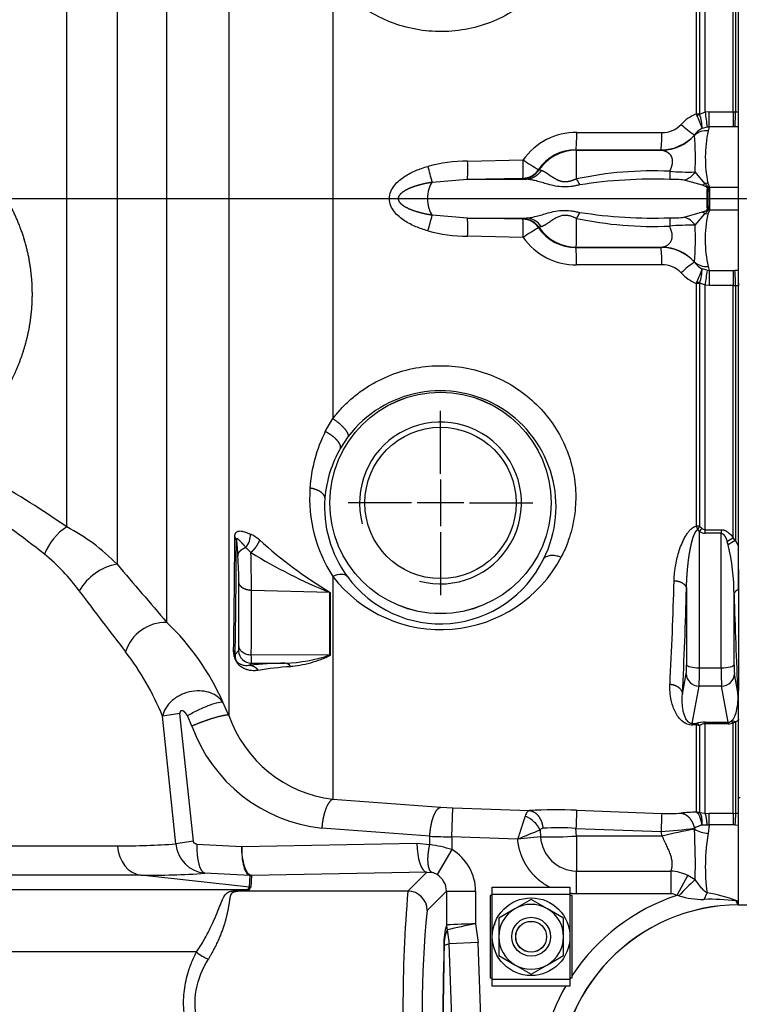
# Model space of a CAD drawing. Units: millimetres. Extents: x -22 to 210, y -8 to 297.
# Drawn here: x 76 to 87, y 112 to 127 of the extents above; entities that cross this region are included whole.
import ezdxf
from ezdxf.lldxf.tags import DXFTag

# ---------------------------------------------------------------- set-up
doc = ezdxf.new("R2010")
doc.units = ezdxf.units.MM
for name, color, linetype in [('Default', 7, 'Continuous'), ('DV2_Default', 7, 'Continuous'), ('TT0-55-EARTH_M6-', 7, 'Continuous'), ('TT0-55-STD', 7, 'Continuous'), ('TT2-01-STD', 7, 'Continuous')]:
    doc.layers.add(name, color=color, linetype=linetype)
tags = doc.linetypes.add('CENTER2', pattern=[28.575, 19.05, -3.175, 3.175, -3.175]).pattern_tags.tags
tags[10:11] = [DXFTag(74, 4), DXFTag(75, 0), DXFTag(340, '0'), DXFTag(46, 0.0), DXFTag(50, 0.0), DXFTag(44, 0.0), DXFTag(45, 0.0)]
tags[8:9] = [DXFTag(74, 4), DXFTag(75, 0), DXFTag(340, '0'), DXFTag(46, 0.0), DXFTag(50, 0.0), DXFTag(44, 0.0), DXFTag(45, 0.0)]
tags[6:7] = [DXFTag(74, 4), DXFTag(75, 0), DXFTag(340, '0'), DXFTag(46, 0.0), DXFTag(50, 0.0), DXFTag(44, 0.0), DXFTag(45, 0.0)]
tags[4:5] = [DXFTag(74, 4), DXFTag(75, 0), DXFTag(340, '0'), DXFTag(46, 0.0), DXFTag(50, 0.0), DXFTag(44, 0.0), DXFTag(45, 0.0)]

# ---------------------------------------------------------------- blocks, each defined once
blk = doc.blocks.new('SE1')
at = {"layer": 'DV2_Default', "color": 7, "linetype": 'CENTER2'}
for p, q in [((42.928, 124.423), (92.124, 124.423)), ((82.466, 120.173), (82.466, 121.148)), ((82.466, 120.083), (82.466, 119.363)), ((82.016, 119.723), (81.041, 119.723)), ((82.826, 119.723), (82.106, 119.723)), ((82.916, 119.723), (83.891, 119.723)), ((82.466, 119.273), (82.466, 118.298))]:
    blk.add_line(p, q, dxfattribs=at)
at = {"layer": 'TT0-55-EARTH_M6-', "color": 7, "linetype": 'Continuous'}
for p, q in [((83.266, 113.788), (84.466, 113.788)), ((83.266, 113.683), (83.266, 113.788)), ((84.466, 113.788), (84.466, 113.683)), ((83.266, 113.658), (83.231, 113.658)), ((83.231, 113.658), (83.231, 112.388)), ((83.266, 113.023), (83.266, 113.683)), ((83.266, 113.683), (84.466, 113.683)), ((83.866, 113.6), (83.616, 113.456)), ((84.116, 113.456), (83.866, 113.6)), ((84.466, 113.683), (84.466, 113.023)), ((84.501, 113.658), (84.466, 113.658)), ((84.501, 112.388), (84.501, 113.658)), ((83.616, 113.456), (83.366, 113.312)), ((84.366, 113.312), (84.116, 113.456)), ((83.366, 113.312), (83.366, 113.023)), ((84.366, 113.023), (84.366, 113.312)), ((83.305, 113.211), (83.302, 113.201)), ((83.266, 112.363), (83.266, 113.023)), ((83.366, 113.023), (83.366, 112.734)), ((84.366, 112.734), (84.366, 113.023)), ((84.466, 113.023), (84.466, 112.363)), ((83.366, 112.734), (83.616, 112.59)), ((84.116, 112.59), (84.366, 112.734)), ((83.616, 112.59), (83.866, 112.446)), ((83.866, 112.446), (84.116, 112.59)), ((83.231, 112.388), (83.266, 112.388)), ((84.466, 112.388), (84.501, 112.388)), ((84.466, 112.363), (83.266, 112.363)), ((83.266, 112.258), (83.266, 112.363)), ((84.466, 112.258), (83.266, 112.258)), ((84.466, 112.363), (84.466, 112.258))]:
    blk.add_line(p, q, dxfattribs=at)
for radius in [0.6, 0.3, 0.239, 0.238]:
    blk.add_circle((83.866, 113.023), radius, dxfattribs=at)
for start, end in [(120, 180), (60, 120), (0, 60), (180, 240), (300, 0), (240, 300)]:
    blk.add_arc((83.866, 113.023), 0.5, start, end, dxfattribs=at)
at = {"layer": 'TT0-55-STD', "color": 7, "linetype": 'Continuous'}
for p, q in [((87.066, 123.118), (87.066, 123.082)), ((87.066, 118.693), (87.066, 118.094)), ((87.066, 116.384), (87.066, 116.369)), ((87.066, 115.173), (87.096, 115.173))]:
    blk.add_line(p, q, dxfattribs=at)
at = {"layer": 'TT2-01-STD', "color": 7, "linetype": 'Continuous'}
for p, q in [((79.198, 132.591), (79.198, 116.441)), ((78.24, 117.878), (78.24, 131.65)), ((77.47, 131.291), (77.47, 118.778)), ((76.695, 119.354), (76.695, 131.104)), ((87.066, 125.764), (87.066, 129.79)), ((86.988, 125.765), (86.988, 129.662)), ((87.023, 129.706), (87.023, 125.765)), ((86.418, 125.732), (86.418, 129.48)), ((86.467, 129.484), (86.467, 125.733)), ((86.553, 125.761), (86.553, 129.536)), ((80.803, 127.82), (80.803, 121.027)), ((86.425, 125.709), (86.418, 125.732)), ((86.425, 125.709), (86.468, 125.725)), ((86.468, 125.725), (86.467, 125.733)), ((86.553, 125.761), (86.468, 125.725)), ((86.617, 125.765), (86.553, 125.761)), ((86.617, 125.531), (86.617, 125.765)), ((86.617, 125.765), (86.988, 125.765)), ((86.988, 125.765), (86.988, 125.531)), ((86.988, 125.765), (87.023, 125.765)), ((87.023, 125.765), (87.066, 125.764)), ((87.066, 125.53), (87.066, 125.764)), ((86.585, 125.527), (86.505, 125.507)), ((86.617, 125.531), (86.601, 125.471)), ((86.988, 125.531), (86.617, 125.531)), ((87.013, 125.531), (86.988, 125.531)), ((87.066, 125.53), (87.013, 125.531)), ((87.066, 124.601), (87.066, 125.53)), ((84.569, 125.446), (85.884, 125.444)), ((86.387, 125.406), (86.387, 125.402)), ((84.558, 125.179), (84.564, 125.172)), ((84.558, 125.179), (85.873, 125.176)), ((84.564, 125.172), (85.889, 125.172)), ((85.889, 125.172), (85.873, 125.176)), ((82.885, 125.004), (83.743, 125.021)), ((83.98, 124.872), (83.987, 124.866)), ((84.02, 124.856), (83.987, 124.866)), ((82.338, 124.68), (82.882, 124.723)), ((82.882, 124.723), (83.739, 124.741)), ((82.882, 124.723), (83.793, 124.723)), ((83.746, 124.734), (83.739, 124.741)), ((83.793, 124.723), (83.746, 124.734)), ((86.513, 124.629), (86.231, 124.709)), ((86.551, 124.658), (86.397, 124.835)), ((86.595, 124.664), (86.551, 124.658)), ((86.599, 124.592), (86.583, 124.592)), ((86.595, 124.664), (86.621, 124.601)), ((86.621, 124.601), (86.599, 124.592)), ((86.621, 124.601), (87.066, 124.601)), ((87.066, 124.245), (87.066, 124.601)), ((86.583, 124.255), (86.599, 124.255)), ((86.621, 124.245), (86.595, 124.182)), ((86.599, 124.255), (86.621, 124.245)), ((87.066, 124.245), (86.621, 124.245)), ((87.066, 123.316), (87.066, 124.245)), ((82.882, 124.124), (82.338, 124.166)), ((82.882, 124.124), (83.793, 124.124)), ((83.739, 124.105), (82.882, 124.124)), ((83.739, 124.105), (83.746, 124.112)), ((83.746, 124.112), (83.793, 124.124)), ((86.231, 124.137), (86.513, 124.217)), ((86.397, 124.011), (86.551, 124.189)), ((86.551, 124.189), (86.513, 124.217)), ((86.595, 124.182), (86.551, 124.189)), ((83.987, 123.981), (83.98, 123.974)), ((84.02, 123.99), (83.987, 123.981)), ((83.743, 123.825), (82.885, 123.843)), ((84.558, 123.667), (84.564, 123.675)), ((84.558, 123.667), (85.873, 123.67)), ((84.564, 123.675), (85.889, 123.675)), ((85.889, 123.675), (85.873, 123.67)), ((85.884, 123.403), (84.569, 123.4)), ((86.387, 123.44), (86.387, 123.444)), ((86.585, 123.319), (86.505, 123.339)), ((86.601, 123.376), (86.617, 123.315)), ((86.585, 123.319), (86.617, 123.315)), ((86.617, 123.315), (86.988, 123.315)), ((86.617, 123.315), (86.617, 123.081)), ((86.988, 123.315), (87.013, 123.316)), ((86.988, 123.315), (86.988, 123.081)), ((87.013, 123.316), (87.066, 123.316)), ((87.066, 123.082), (87.066, 123.316)), ((86.418, 123.114), (86.425, 123.138)), ((86.418, 119.366), (86.418, 123.114)), ((86.468, 123.121), (86.425, 123.138)), ((86.467, 123.113), (86.468, 123.121)), ((86.467, 123.113), (86.467, 119.362)), ((86.553, 123.085), (86.468, 123.121)), ((86.617, 123.081), (86.553, 123.085)), ((86.553, 119.31), (86.553, 123.085)), ((86.988, 123.081), (86.617, 123.081)), ((86.988, 123.081), (87.023, 123.081)), ((86.988, 119.184), (86.988, 123.081)), ((87.023, 123.081), (87.066, 123.082)), ((87.023, 123.081), (87.023, 119.14)), ((87.066, 119.057), (87.066, 123.082)), ((80.687, 120.826), (80.803, 121.027)), ((81.036, 120.744), (80.92, 120.568)), ((86.467, 119.362), (86.418, 119.366)), ((86.438, 119.312), (86.418, 119.366)), ((86.467, 119.362), (86.438, 119.312)), ((86.465, 119.281), (86.438, 119.312)), ((86.465, 117.176), (86.465, 119.281)), ((86.467, 119.362), (86.5, 119.334)), ((86.553, 119.31), (86.801, 119.31)), ((86.553, 119.255), (86.553, 119.31)), ((86.801, 119.255), (86.553, 119.255)), ((86.801, 119.31), (86.801, 119.255)), ((86.801, 117.176), (86.801, 119.255)), ((79.314, 119.145), (79.336, 118.901)), ((86.909, 119.074), (86.895, 119.121)), ((87.023, 119.14), (86.988, 119.184)), ((87.023, 119.14), (87.066, 119.057)), ((79.459, 119.036), (79.538, 118.958)), ((87.066, 118.392), (87.066, 119.057)), ((80.803, 118.589), (80.803, 115.146)), ((80.759, 118.342), (79.546, 118.372)), ((80.759, 117.377), (80.759, 118.342)), ((80.764, 118.341), (80.764, 117.376)), ((86.265, 118.402), (86.265, 117.225)), ((87.066, 118.392), (87.066, 116.833)), ((87.001, 117.225), (87.001, 118.305)), ((79.294, 117.381), (79.346, 117.437)), ((79.515, 117.217), (79.546, 117.249)), ((80.759, 117.377), (79.544, 117.371)), ((79.546, 117.249), (80.067, 117.251)), ((80.764, 117.376), (80.759, 117.377)), ((86.465, 117.176), (86.801, 117.176)), ((86.203, 116.769), (86.26, 117.084)), ((87.058, 116.797), (87.006, 117.084)), ((86.355, 116.316), (86.46, 116.893)), ((86.807, 116.893), (86.46, 116.893)), ((86.908, 116.336), (86.807, 116.893)), ((87.066, 116.833), (87.058, 116.797)), ((87.066, 116.369), (87.066, 116.833)), ((79.198, 116.441), (79.105, 116.646)), ((78.38, 114.458), (78.174, 116.43)), ((78.651, 114.497), (78.441, 116.469)), ((78.627, 116.277), (78.556, 116.438)), ((86.948, 116.347), (86.961, 116.356)), ((86.988, 116.327), (87.023, 116.34)), ((87.023, 116.34), (87.066, 116.369)), ((87.023, 116.34), (87.023, 114.929)), ((87.066, 114.927), (87.066, 116.369)), ((86.355, 116.316), (86.411, 116.318)), ((86.418, 116.295), (86.362, 116.293)), ((86.418, 116.295), (86.411, 116.318)), ((86.418, 116.295), (86.467, 116.288)), ((86.418, 114.946), (86.418, 116.295)), ((86.467, 116.288), (86.467, 114.938)), ((86.553, 116.312), (86.553, 116.336)), ((86.553, 116.336), (86.908, 116.336)), ((86.908, 116.312), (86.553, 116.312)), ((86.553, 114.929), (86.553, 116.312)), ((86.908, 116.336), (86.908, 116.312)), ((86.988, 114.93), (86.988, 116.327)), ((80.803, 115.146), (82.47, 115.023)), ((82.47, 115.023), (82.658, 115.014)), ((82.642, 114.566), (82.658, 115.014)), ((82.658, 115.014), (83.84, 114.973)), ((84.569, 114.976), (85.884, 114.929)), ((86.425, 114.941), (86.418, 114.946)), ((86.425, 114.941), (86.468, 114.936)), ((86.468, 114.936), (86.467, 114.938)), ((86.553, 114.929), (86.468, 114.936)), ((86.553, 114.929), (86.617, 114.93)), ((86.617, 114.75), (86.617, 114.93)), ((86.617, 114.93), (86.988, 114.93)), ((86.988, 114.93), (87.023, 114.929)), ((86.988, 114.93), (86.988, 114.75)), ((87.066, 114.927), (87.023, 114.929)), ((87.066, 114.748), (87.066, 114.927)), ((82.3, 114.575), (80.633, 114.701)), ((84.003, 114.67), (84.012, 114.565)), ((84.564, 114.577), (84.558, 114.696)), ((84.558, 114.696), (85.873, 114.649)), ((86.387, 114.698), (86.387, 114.685)), ((86.585, 114.746), (86.505, 114.748)), ((86.617, 114.75), (86.601, 114.618)), ((86.988, 114.75), (86.617, 114.75)), ((87.013, 114.75), (86.988, 114.75)), ((87.013, 114.75), (87.066, 114.748)), ((87.066, 113.576), (87.066, 114.748)), ((82.3, 114.446), (82.3, 114.575)), ((83.657, 114.53), (82.642, 114.566)), ((82.642, 114.566), (82.642, 114.369)), ((84.012, 114.565), (83.657, 114.53)), ((83.657, 114.53), (83.657, 114.53)), ((85.889, 114.577), (84.564, 114.577)), ((85.889, 114.577), (85.873, 114.649)), ((71.297, 114.428), (77.476, 114.428)), ((78.705, 114.452), (79.396, 114.417)), ((79.396, 114.417), (82.099, 114.469)), ((82.099, 114.469), (82.3, 114.446)), ((82.642, 114.369), (82.412, 113.983)), ((77.84, 113.974), (70.558, 113.974)), ((79.517, 113.79), (77.84, 113.974)), ((79.523, 113.969), (78.828, 114.004)), ((79.517, 113.79), (79.524, 113.969)), ((79.523, 113.969), (79.542, 113.969)), ((79.524, 113.969), (79.523, 113.969)), ((79.545, 113.968), (79.524, 113.969)), ((79.545, 113.968), (79.538, 113.79)), ((79.542, 113.969), (79.545, 113.968)), ((82.253, 114.019), (79.545, 113.968)), ((81.961, 113.728), (82.253, 114.019)), ((82.253, 114.019), (82.336, 114.013)), ((84.566, 114.038), (86.023, 114.038)), ((84.566, 113.686), (84.566, 114.038)), ((86.023, 114.038), (86.023, 113.686)), ((86.287, 113.972), (86.117, 113.662)), ((86.287, 113.972), (86.4, 113.908)), ((79.49, 113.75), (79.517, 113.79)), ((79.51, 113.75), (79.538, 113.79)), ((79.538, 113.79), (79.517, 113.79)), ((79.49, 113.75), (70.38, 113.75)), ((81.961, 113.728), (79.338, 113.728)), ((82.261, 113.428), (82.558, 113.725)), ((82.558, 113.725), (83.007, 113.725)), ((82.558, 113.725), (82.558, 113.206)), ((83.007, 113.725), (83.007, 113.224)), ((86.023, 113.686), (84.566, 113.686)), ((86.149, 113.656), (86.117, 113.662)), ((86.536, 113.6), (86.582, 113.699)), ((87.04, 113.576), (87.066, 113.576)), ((87.066, 113.523), (87.066, 113.576)), ((87.066, 113.518), (87.066, 113.521)), ((82.559, 113.206), (82.558, 113.206)), ((83.007, 113.224), (83.048, 112.932)), ((82.568, 113.131), (82.599, 112.916)), ((82.599, 112.916), (82.522, 112.886)), ((83.048, 112.932), (82.599, 112.916)), ((82.686, 110.441), (82.599, 112.916)), ((83.134, 110.457), (83.048, 112.932)), ((78.698, 112.789), (70.376, 112.789))]:
    blk.add_line(p, q, dxfattribs=at)
for radius in [1.71, 1.709, 1.169]:
    blk.add_circle((82.466, 119.723), radius, dxfattribs=at)
for centre, radius, start, end in [((86.655, 125.138), 0.64, 111.7679, 137.5481), ((101.475, 131.542), 16.14, 201.1857, 201.9549), ((85.901, 125.518), 0.604, 358.9731, 20.0479), ((94.203, 126.681), 7.705, 186.8598, 188.6134), ((83.442, 125.808), 3.582, 355.5644, 359.3126), ((85.888, 125.85), 0.407, 269.3329, 316.3731), ((87.252, 126.698), 1.554, 226.5473, 236.2118), ((86.678, 125.186), 0.365, 118.4232, 142.932), ((86.578, 125.176), 0.296, 85.5846, 130.1598), ((88.528, 125.054), 1.972, 167.8093, 191.4071), ((86.626, 125.295), 0.236, 92.0918, 100.0728), ((84.562, 124.445), 1.001, 89.596, 144.8537), ((82.451, 125.395), 2.119, 354.1379, 1.3737), ((83.764, 125.393), 2.12, 354.1389, 1.3768), ((85.872, 125.868), 0.692, 270.0755, 318.1223), ((85.876, 125.854), 0.683, 271.1225, 318.4912), ((82.698, 125.055), 3.706, 356.5922, 5.3632), ((84.555, 124.487), 0.692, 89.7138, 146.1585), ((84.567, 124.47), 0.702, 90.2081, 145.6905), ((53.647, 124.794), 30.92, 359.8764, 0.6999), ((81.438, 124.917), 2.307, 355.6279, 2.6003), ((85.192, 127.064), 2.504, 234.6563, 241.065), ((82.909, 122.504), 2.5, 90.554, 104.7789), ((74.22, 122.555), 8.392, 14.6715, 16.3798), ((80.568, 124.887), 2.32, 355.9372, 2.8837), ((83.732, 125.041), 0.301, 271.3793, 325.8278), ((83.739, 125.035), 0.301, 271.361, 325.7449), ((85.744, 119.253), 5.599, 87.3295, 102.14), ((85.478, 125.176), 1.016, 206.2227, 212.1193), ((85.751, 117.38), 7.344, 87.9836, 98.876), ((89.794, 124.904), 3.789, 180.8652, 182.7866), ((86.314, 128.776), 3.942, 265.5005, 271.2013), ((86.059, 123.355), 1.366, 82.7542, 92.0982), ((86.149, 124.99), 0.292, 286.3464, 328.0572), ((86.261, 125.005), 0.452, 303.8181, 309.8199), ((89.897, 124.423), 3.319, 177.0918, 182.9089), ((91.784, 124.423), 5.188, 178.1398, 181.8601), ((142.1, 124.423), 55.479, 179.8164, 180.1835), ((74.22, 126.292), 8.392, 343.6205, 345.3289), ((80.567, 123.959), 2.321, 357.1179, 4.0611), ((83.732, 123.805), 0.301, 34.1722, 88.6208), ((81.438, 123.93), 2.307, 357.3997, 4.3722), ((83.739, 123.812), 0.301, 34.2573, 88.6356), ((83.779, 123.839), 0.285, 32.0866, 87.1875), ((53.407, 124.053), 31.159, 359.3032, 0.1204), ((85.478, 123.67), 1.016, 147.8807, 153.777), ((85.757, 129.751), 5.757, 258.0639, 272.4663), ((85.756, 131.552), 7.429, 261.1871, 271.9534), ((89.751, 123.944), 3.746, 177.203, 179.1465), ((86.058, 125.519), 1.393, 267.9925, 277.1547), ((86.149, 123.857), 0.292, 31.9443, 73.653), ((88.417, 123.791), 1.864, 167.8991, 192.8845), ((85.192, 121.782), 2.504, 118.935, 125.3437), ((84.555, 124.359), 0.692, 213.8411, 270.2865), ((84.567, 124.376), 0.702, 214.3096, 269.7918), ((86.316, 120.001), 4.011, 88.8483, 94.4509), ((82.536, 123.794), 3.867, 354.8196, 3.2246), ((82.907, 126.325), 2.482, 255.1688, 269.4984), ((84.562, 124.401), 1.001, 215.1519, 270.3984), ((82.457, 123.451), 2.112, 358.6149, 5.8735), ((85.872, 122.979), 0.691, 41.8623, 89.9397), ((83.763, 123.454), 2.121, 358.6258, 5.8587), ((85.876, 122.992), 0.683, 41.5086, 88.8777), ((85.889, 122.997), 0.406, 43.5935, 90.7003), ((87.253, 122.147), 1.556, 123.7935, 133.4463), ((86.578, 123.67), 0.296, 229.8468, 274.4085), ((86.679, 123.661), 0.366, 217.1221, 241.5223), ((99.781, 117.974), 14.319, 157.996, 158.863), ((85.917, 123.326), 0.588, 339.6541, 1.3245), ((86.655, 123.709), 0.641, 222.4706, 248.2127), ((94.201, 122.165), 7.704, 171.3862, 173.1402), ((83.442, 123.039), 3.582, 0.6874, 4.4356), ((82.463, 119.667), 1.788, 332.9747, 142.9574), ((82.466, 119.723), 1.25, 255, 195), ((82.7, 119.813), 2.254, 153.2829, 176.4289), ((82.485, 119.659), 1.809, 149.8521, 175.522), ((66.34, 104.208), 18.347, 55.6384, 59.8872), ((82.673, 119.799), 2.228, 176.0455, 212.9123), ((65.833, 105.693), 16.907, 51.5364, 55.9967), ((82.49, 119.662), 1.815, 175.6382, 216.2905), ((77.153, 118.626), 0.859, 122.1973, 159.1895), ((75.166, 116.484), 3.252, 44.8666, 61.9461), ((79.257, 119.222), 0.274, 317.3333, 4.2506), ((79.253, 118.668), 0.638, 49.308, 64.2279), ((87.453, 118.663), 1.165, 144.8627, 147.9816), ((86.555, 119.428), 0.173, 238.5409, 269.1899), ((86.556, 119.39), 0.0794, 224.8871, 267.3631), ((-54.524, 119.702), 133.814, 359.0339, 359.78402), ((79.22, 119.134), 0.0946, 7.0928, 42.7928), ((-43.645, 119.679), 122.96, 358.92921, 359.75133), ((84.395, 124.391), 7.056, 227.951, 239.0227), ((87.173, 118.811), 0.416, 116.3908, 131.9955), ((87.165, 118.764), 0.402, 110.6834, 129.615), ((74.401, 116.551), 3.077, 36.0828, 50.7099), ((56.896, 118.366), 22.65, 0.0133, 1.4974), ((83.75, 125.778), 8.016, 238.3053, 248.096), ((83.547, 118.281), 3.454, 0.4095, 13.2787), ((77.625, 117.945), 0.848, 100.5086, 150.4496), ((166.374, 194.002), 116.458, 220.23574, 220.81812), ((74.067, 118.47), 5.286, 0.2472, 4.6774), ((82.471, 119.871), 2.104, 217.5557, 332.0648), ((82.462, 119.628), 1.772, 215.9435, 334.1171), ((-872.77, 119.729), 952.124, 359.866508, 359.925621), ((23.264, 120.18), 62.831, 357.0282, 358.48778), ((149.158, 172.645), 90.386, 216.91041, 217.65746), ((-813.861, 119.595), 893.408, 359.857381, 359.921567), ((20.868, 120.092), 65.419, 357.08839, 358.51951), ((153.429, 120.081), 66.452, 181.53149, 182.83272), ((78.224, 117.225), 0.653, 88.5918, 162.1857), ((75.494, 115.03), 3.957, 24.1076, 46.0515), ((74.223, 114.821), 4.265, 22.1571, 37.6215), ((79.546, 117.45), 0.2, 183.5958, 269.8046), ((80.467, 106.185), 11.073, 92.0698, 94.9314), ((77.088, 117.275), 2.458, 359.4038, 2.2371), ((80.018, 119.49), 2.24, 271.2559, 289.3202), ((80.051, 117.143), 0.109, 28.4911, 81.4055), ((80.519, 111.737), 5.47, 93.8948, 99.1337), ((85.093, 117.199), 1.173, 354.344, 1.2614), ((81.697, 117.126), 4.769, 357.2012, 0.6007), ((91.569, 117.126), 4.768, 179.399, 182.7991), ((88.174, 117.199), 1.173, 178.7389, 185.6557), ((78.848, 112.765), 3.726, 96.2621, 100.4202), ((81.036, 117.078), 1.946, 199.1317, 263.1107), ((86.908, 116.414), 0.0776, 269.5716, 300.2193), ((86.923, 116.244), 0.106, 51.7603, 76.5296), ((86.958, 116.22), 0.137, 61.5502, 88.7861), ((80.89, 117.093), 2.406, 199.8256, 263.8846), ((86.245, 116.271), 0.119, 10.8211, 22.5348), ((86.552, 115.781), 0.556, 89.9015, 104.7288), ((86.373, 116.178), 0.145, 49.1291, 74.8219), ((86.554, 116.146), 0.166, 90.5271, 121.5684), ((86.908, 116.539), 0.227, 270.0564, 290.7986), ((84.238, 105.73), 9.252, 87.9522, 92.4688), ((125.252, 113.313), 40.717, 177.6598, 178.0537), ((83.63, 114.502), 0.409, 24.1949, 69.4462), ((126.472, 113.27), 40.623, 177.6594, 178.0543), ((86, 117.479), 2.553, 267.3833, 274.1013), ((86.471, 111.796), 3.151, 90.9682, 95.2456), ((90.54, 114.634), 3.529, 175.1994, 178.115), ((147.239, -43.109), 169.979, 111.84018, 111.96618), ((84.052, 114.642), 0.0562, 94.6059, 150.2258), ((84.288, 111.104), 3.602, 85.7043, 93.8333), ((85.329, 123.079), 8.447, 273.6926, 277.1968), ((87.922, 106.385), 8.441, 100.476, 103.9335), ((86.605, 114.348), 0.413, 104.0286, 121.799), ((75.839, 114.127), 10.563, 358.8081, 3.0272), ((86.665, 115.195), 0.581, 241.4398, 263.6502), ((86.66, 114.241), 0.511, 94.7972, 98.4809), ((83.054, 136.3), 21.738, 268.0133, 268.9151), ((84.116, 122.326), 7.761, 269.2334, 273.3149), ((84.576, 114.603), 0.566, 183.879, 268.9908), ((89.607, 114.098), 3.051, 170.1824, 187.5073), ((77.588, 124.939), 10.511, 269.3906, 274.3218), ((79.037, 110.875), 3.643, 96.0916, 100.395), ((78.875, 114.499), 0.497, 184.7705, 264.5299), ((82.043, 112.516), 1.947, 72.069, 82.4027), ((82.259, 113.726), 0.749, 359.9727, 59.1869), ((77.964, 126.058), 12.085, 269.4089, 274.0989), ((82.284, 113.768), 0.251, 59.3056, 78.1442), ((82.26, 113.727), 0.298, 359.6542, 59.2648), ((85.971, 113.266), 0.773, 65.884, 86.1174), ((90.719, 109.349), 6.28, 133.4581, 136.698), ((79.185, 116.202), 2.47, 272.5396, 277.1046), ((79.345, 113.953), 0.226, 256.9713, 268.1929), ((79.299, 114.737), 1.01, 272.1939, 282.0478), ((79.511, 114.049), 0.299, 265.9905, 269.7818), ((103.47, 111.923), 21.584, 175.2034, 184.7966), ((81.96, 113.427), 0.301, 0.1892, 89.8108), ((87.086, 110.717), 3.1, 108.2043, 146.6507), ((86.023, 113.491), 0.195, 61.222, 89.9874), ((86.517, 114.835), 1.235, 252.6475, 270.8429), ((86.644, 110.724), 2.878, 82.2139, 92.1581), ((86.28, 111.663), 2.059, 68.3168, 81.5555), ((87.086, 110.717), 2.801, 90.4091, 182), ((87.086, 110.717), 2.8, 90.4093, 182), ((87.065, 113.017), 0.559, 92.5007, 93.1756), ((96.702, 111.923), 14.52, 174.0494, 185.9506), ((83.541, 112.925), 1.023, 164.0552, 181.5514), ((82.856, 113.207), 0.298, 180.3536, 194.9208), ((91.987, -110.068), 223.473, 92.30288, 92.418), ((82.86, 113.206), 0.301, 180.0447, 194.4517), ((87.276, 92.067), 21.583, 101.4073, 102.599), ((83.178, 112.889), 0.656, 158.3816, 180.2288), ((82.568, 113.131), 0.000427, 109.0207, 155.6217), ((414.483, 106.761), 332.021, 178.94106, 179.40672), ((423.281, 107.102), 340.809, 179.02753, 179.48117), ((79.183, 113.36), 0.749, 229.7039, 246.2486), ((87.086, 110.717), 3.1, 147.2944, 147.9411), ((87.086, 110.717), 3.1, 150.0801, 182)]:
    blk.add_arc(centre, radius, start, end, dxfattribs=at)
for centre, major_axis, ratio, start_param, end_param in [((86.411, 125.759), (0.2, 0), 0.136798, 4.747296, 5.000872), ((82.416, 124.423), (0, 0.3), 0.5, 0.54251, 2.599082), ((86.411, 123.087), (0.2, 0), 0.136799, 1.282314, 1.53589), ((86.465, 117.228), (-0.2, 0), 0.258819, 0.054209, 1.570796), ((86.801, 117.228), (-0.2, 0), 0.258819, 1.570796, 3.087384), ((86.46, 117.087), (0.197, -0.036), 0.964861, 3.342111, 4.885813), ((86.807, 117.087), (0.197, 0.036), 0.964861, 4.538965, 6.082667), ((86.411, 114.748), (0.2, 0), 0.990599, 1.282314, 1.53589), ((77.874, 114.472), (0, -0.5), 0.799634, 4.799655, 6.195919), ((78.859, 114.452), (-0.023, -0.449), 0.341631, 4.729755, 6.22747), ((82.253, 114.469), (-0.009, 0.45), 0.341965, 1.564273, 3.08587)]:
    blk.add_ellipse(centre, major_axis=major_axis, ratio=ratio, start_param=start_param, end_param=end_param, dxfattribs=at)
for points, degree, knots in [([(84.329, 129.961), (84.354, 129.91), (84.402, 129.81), (84.46, 129.653), (84.505, 129.49), (84.547, 129.268), (84.564, 128.98), (84.523, 128.625), (84.415, 128.273), (84.238, 127.937), (83.994, 127.631), (83.691, 127.372), (83.337, 127.173), (82.949, 127.044), (82.542, 126.991), (82.132, 127.017), (81.738, 127.12), (81.435, 127.265), (81.215, 127.411), (81.079, 127.521), (80.97, 127.626), (80.882, 127.72), (80.829, 127.786), (80.803, 127.82)], 3, [0, 0, 0, 0, 0.031018, 0.061879, 0.092927, 0.123662, 0.185385, 0.247172, 0.309089, 0.371202, 0.433578, 0.496239, 0.559171, 0.622325, 0.685609, 0.748903, 0.812079, 0.875017, 0.906332, 0.937696, 0.958421, 0.979161, 1, 1, 1, 1]), ([(75.603, 121.231), (75.723, 121.398), (75.829, 121.576), (75.921, 121.764), (76.08, 122.181), (76.16, 122.633), (76.177, 122.877), (76.158, 123.384), (76.028, 123.882), (75.933, 124.129), (75.705, 124.566), (75.395, 124.946), (75.235, 125.108), (74.84, 125.441), (74.384, 125.685), (74.113, 125.792), (73.509, 125.955), (72.878, 125.967), (72.542, 125.929), (72.215, 125.847), (71.905, 125.725)], 5, [0, 0, 0, 0, 0, 0, 0.143166, 0.143166, 0.143166, 0.301091, 0.301091, 0.301091, 0.466039, 0.466039, 0.466039, 0.608687, 0.608687, 0.608687, 0.790896, 0.790896, 0.790896, 1, 1, 1, 1, 1, 1]), ([(85.889, 125.172), (85.915, 125.168), (85.942, 125.16), (85.967, 125.147), (86.009, 125.116), (86.035, 125.07), (86.043, 125.047), (86.05, 124.998), (86.04, 124.94), (86.031, 124.91), (86.019, 124.879), (86.005, 124.846)], 5, [0, 0, 0, 0, 0, 0, 0.402318, 0.402318, 0.402318, 0.709278, 0.709278, 0.709278, 1, 1, 1, 1, 1, 1]), ([(82.271, 123.925), (82.239, 123.935), (82.177, 123.954), (82.053, 124.001), (81.904, 124.077), (81.769, 124.189), (81.694, 124.311), (81.671, 124.423), (81.694, 124.535), (81.769, 124.658), (81.904, 124.769), (82.053, 124.845), (82.176, 124.893), (82.239, 124.912), (82.271, 124.921)], 3, [0, 0, 0, 0, 0.061089, 0.119235, 0.240436, 0.365788, 0.431711, 0.499929, 0.568124, 0.634058, 0.759415, 0.88066, 0.938858, 1, 1, 1, 1]), ([(84.02, 124.856), (83.99, 124.809), (83.949, 124.769), (83.9, 124.74), (83.846, 124.725), (83.793, 124.723), (83.793, 124.723), (83.793, 124.723), (83.793, 124.723), (83.793, 124.723), (83.793, 124.723)], 5, [0, 0, 0, 0, 0, 0, 0.999998, 0.999998, 0.999998, 0.999998, 0.999998, 1, 1, 1, 1, 1, 1]), ([(84.567, 124.727), (84.534, 124.714), (84.502, 124.701), (84.469, 124.69), (84.395, 124.676), (84.326, 124.686), (84.292, 124.7), (84.241, 124.725), (84.198, 124.752), (84.181, 124.763), (84.128, 124.799), (84.086, 124.829), (84.061, 124.844), (84.039, 124.853), (84.02, 124.856), (84.02, 124.856), (84.02, 124.856), (84.02, 124.856), (84.02, 124.856), (84.02, 124.856)], 5, [0, 0, 0, 0, 0, 0, 0.196608, 0.196608, 0.196608, 0.436504, 0.436504, 0.436504, 0.59737, 0.59737, 0.59737, 0.999997, 0.999997, 0.999997, 0.999997, 0.999997, 1, 1, 1, 1, 1, 1]), ([(84.618, 124.636), (84.593, 124.631), (84.547, 124.621), (84.453, 124.606), (84.337, 124.601), (84.21, 124.622), (84.103, 124.651), (84.009, 124.679), (83.929, 124.701), (83.855, 124.717), (83.813, 124.721), (83.793, 124.723)], 3, [0, 0, 0, 0, 0.075136, 0.144132, 0.291792, 0.433534, 0.564431, 0.675923, 0.798295, 0.899959, 1, 1, 1, 1]), ([(82.338, 124.166), (82.271, 124.177), (82.204, 124.191), (82.139, 124.207), (82.037, 124.237), (81.946, 124.279), (81.914, 124.296), (81.873, 124.324), (81.843, 124.357), (81.836, 124.367), (81.816, 124.401), (81.813, 124.438), (81.823, 124.464), (81.858, 124.512), (81.914, 124.55), (81.946, 124.567), (82.037, 124.609), (82.139, 124.64), (82.204, 124.656), (82.271, 124.669), (82.338, 124.68)], 5, [0, 0, 0, 0, 0, 0, 0.255129, 0.255129, 0.255129, 0.403454, 0.403454, 0.403454, 0.462368, 0.462368, 0.462368, 0.596685, 0.596685, 0.596685, 0.745008, 0.745008, 0.745008, 1, 1, 1, 1, 1, 1]), ([(86.583, 124.592), (86.582, 124.592), (86.582, 124.594), (86.581, 124.597), (86.58, 124.599), (86.577, 124.602), (86.571, 124.605), (86.563, 124.609), (86.549, 124.615), (86.535, 124.621), (86.522, 124.626), (86.516, 124.628), (86.513, 124.629)], 3, [0, 0, 0, 0, 0.034649, 0.069573, 0.106528, 0.160363, 0.226288, 0.340529, 0.496589, 0.762335, 0.872564, 1, 1, 1, 1]), ([(86.551, 124.658), (86.555, 124.654), (86.563, 124.645), (86.573, 124.633), (86.582, 124.623), (86.588, 124.615), (86.592, 124.608), (86.595, 124.603), (86.598, 124.597), (86.599, 124.593), (86.599, 124.592)], 3, [0, 0, 0, 0, 0.204947, 0.42334, 0.566643, 0.695501, 0.775774, 0.853142, 0.927735, 1, 1, 1, 1]), ([(86.513, 124.217), (86.519, 124.219), (86.532, 124.224), (86.552, 124.232), (86.569, 124.239), (86.581, 124.247), (86.582, 124.252), (86.583, 124.255)], 3, [0, 0, 0, 0, 0.238955, 0.506315, 0.776686, 0.895099, 1, 1, 1, 1]), ([(86.599, 124.255), (86.598, 124.251), (86.596, 124.243), (86.589, 124.233), (86.582, 124.224), (86.573, 124.213), (86.563, 124.201), (86.555, 124.193), (86.551, 124.189)], 3, [0, 0, 0, 0, 0.146389, 0.302674, 0.431752, 0.574951, 0.793941, 1, 1, 1, 1]), ([(83.793, 124.124), (83.813, 124.125), (83.855, 124.129), (83.929, 124.145), (84.009, 124.168), (84.103, 124.196), (84.21, 124.225), (84.337, 124.245), (84.453, 124.241), (84.547, 124.226), (84.593, 124.215), (84.618, 124.21)], 3, [0, 0, 0, 0, 0.100064, 0.201549, 0.32386, 0.435431, 0.566384, 0.708153, 0.855837, 0.924846, 1, 1, 1, 1]), ([(84.567, 124.119), (84.554, 124.124), (84.531, 124.134), (84.496, 124.146), (84.456, 124.158), (84.41, 124.165), (84.356, 124.164), (84.301, 124.15), (84.247, 124.125), (84.193, 124.092), (84.14, 124.055), (84.103, 124.029), (84.08, 124.015), (84.069, 124.009), (84.058, 124.003), (84.048, 123.999), (84.038, 123.995), (84.029, 123.992), (84.023, 123.991), (84.02, 123.99)], 3, [0, 0, 0, 0, 0.049947, 0.094832, 0.134969, 0.201203, 0.264068, 0.340978, 0.426307, 0.521632, 0.643589, 0.770598, 0.803682, 0.836672, 0.869561, 0.902342, 0.935011, 0.967564, 1, 1, 1, 1]), ([(85.889, 123.675), (85.894, 123.675), (85.903, 123.677), (85.916, 123.68), (85.932, 123.685), (85.95, 123.693), (85.975, 123.707), (86.004, 123.73), (86.031, 123.768), (86.046, 123.814), (86.047, 123.86), (86.04, 123.9), (86.031, 123.932), (86.02, 123.965), (86.01, 123.988), (86.005, 124)], 3, [0, 0, 0, 0, 0.043508, 0.087063, 0.130664, 0.1963, 0.260345, 0.387785, 0.512268, 0.633841, 0.754124, 0.813722, 0.875667, 0.935626, 1, 1, 1, 1]), ([(80.803, 121.027), (80.843, 121.076), (80.923, 121.176), (81.063, 121.311), (81.215, 121.435), (81.435, 121.582), (81.738, 121.727), (82.132, 121.829), (82.542, 121.855), (82.949, 121.803), (83.337, 121.674), (83.691, 121.474), (83.995, 121.215), (84.238, 120.91), (84.415, 120.573), (84.523, 120.221), (84.564, 119.867), (84.547, 119.578), (84.505, 119.356), (84.465, 119.212), (84.422, 119.089), (84.379, 118.985), (84.346, 118.919), (84.329, 118.886)], 3, [0, 0, 0, 0, 0.031213, 0.062295, 0.093652, 0.12497, 0.187907, 0.251085, 0.31438, 0.377664, 0.440819, 0.503751, 0.566412, 0.628789, 0.690902, 0.75282, 0.814607, 0.87633, 0.907065, 0.938114, 0.958679, 0.979294, 1, 1, 1, 1]), ([(80.803, 121.027), (80.845, 120.999), (80.887, 120.968), (80.926, 120.934), (80.993, 120.866), (81.031, 120.806), (81.042, 120.78), (81.044, 120.758), (81.036, 120.744)], 5, [0, 0, 0, 0, 0, 0, 0.499997, 0.499997, 0.499997, 1, 1, 1, 1, 1, 1]), ([(80.92, 120.568), (80.927, 120.585), (80.925, 120.607), (80.914, 120.633), (80.876, 120.69), (80.81, 120.749), (80.772, 120.777), (80.73, 120.803), (80.687, 120.826)], 5, [0, 0, 0, 0, 0, 0, 0.5, 0.5, 0.5, 1, 1, 1, 1, 1, 1]), ([(79.29, 119.198), (79.29, 119.201), (79.29, 119.208), (79.29, 119.217), (79.291, 119.226), (79.293, 119.234), (79.295, 119.241), (79.297, 119.248), (79.3, 119.255), (79.305, 119.264), (79.315, 119.275), (79.331, 119.285), (79.356, 119.291), (79.387, 119.29), (79.42, 119.283), (79.451, 119.274), (79.48, 119.264), (79.505, 119.254), (79.522, 119.246), (79.531, 119.242)], 3, [0, 0, 0, 0, 0.0229, 0.045701, 0.068514, 0.091447, 0.114609, 0.138103, 0.16203, 0.186484, 0.255233, 0.329031, 0.442943, 0.567815, 0.675149, 0.787071, 0.857644, 0.928564, 1, 1, 1, 1]), ([(86.073, 118.522), (86.074, 118.546), (86.076, 118.595), (86.083, 118.668), (86.095, 118.754), (86.114, 118.853), (86.144, 118.965), (86.182, 119.075), (86.224, 119.167), (86.265, 119.235), (86.293, 119.273), (86.313, 119.296), (86.323, 119.306), (86.333, 119.316), (86.343, 119.325), (86.354, 119.334), (86.364, 119.341), (86.375, 119.348), (86.385, 119.354), (86.396, 119.359), (86.407, 119.363), (86.414, 119.365), (86.418, 119.366)], 3, [0, 0, 0, 0, 0.081136, 0.162681, 0.244739, 0.369381, 0.48976, 0.620529, 0.737059, 0.804389, 0.863773, 0.878924, 0.893434, 0.907325, 0.920621, 0.933351, 0.945548, 0.957248, 0.968493, 0.979331, 0.989814, 1, 1, 1, 1]), ([(86.265, 118.402), (86.267, 118.494), (86.271, 118.587), (86.278, 118.68), (86.291, 118.81), (86.31, 118.938), (86.316, 118.974), (86.328, 119.035), (86.341, 119.095), (86.347, 119.12), (86.358, 119.16), (86.371, 119.2), (86.377, 119.215), (86.39, 119.247), (86.405, 119.277), (86.414, 119.292), (86.425, 119.304), (86.438, 119.312)], 5, [0, 0, 0, 0, 0, 0, 0.487554, 0.487554, 0.487554, 0.678635, 0.678635, 0.678635, 0.81099, 0.81099, 0.81099, 0.900411, 0.900411, 0.900411, 1, 1, 1, 1, 1, 1]), ([(86.801, 119.31), (86.805, 119.31), (86.812, 119.31), (86.822, 119.309), (86.833, 119.307), (86.844, 119.304), (86.854, 119.301), (86.865, 119.296), (86.875, 119.291), (86.885, 119.285), (86.896, 119.279), (86.906, 119.272), (86.922, 119.259), (86.942, 119.241), (86.966, 119.214), (86.981, 119.195), (86.988, 119.184)], 3, [0, 0, 0, 0, 0.042419, 0.085053, 0.128213, 0.172199, 0.217293, 0.263757, 0.311832, 0.361735, 0.41366, 0.467779, 0.524243, 0.668383, 0.826589, 1, 1, 1, 1]), ([(86.801, 119.255), (86.808, 119.255), (86.815, 119.254), (86.821, 119.25), (86.836, 119.239), (86.848, 119.224), (86.854, 119.214), (86.868, 119.191), (86.879, 119.165), (86.884, 119.151), (86.89, 119.136), (86.895, 119.121)], 5, [0, 0, 0, 0, 0, 0, 0.245066, 0.245066, 0.245066, 0.580578, 0.580578, 0.580578, 1, 1, 1, 1, 1, 1]), ([(79.459, 119.036), (79.454, 119.042), (79.444, 119.053), (79.432, 119.068), (79.422, 119.079), (79.409, 119.095), (79.393, 119.113), (79.372, 119.135), (79.354, 119.154), (79.339, 119.166), (79.329, 119.171), (79.323, 119.171), (79.319, 119.168), (79.316, 119.163), (79.314, 119.156), (79.314, 119.149), (79.314, 119.145)], 3, [0, 0, 0, 0, 0.083025, 0.151825, 0.206346, 0.246543, 0.382379, 0.494313, 0.633276, 0.744007, 0.813127, 0.870417, 0.907388, 0.940237, 0.97047, 1, 1, 1, 1]), ([(79.67, 119.151), (79.67, 119.151), (79.67, 119.151), (79.67, 119.151), (79.67, 119.151), (79.67, 119.151), (79.66, 119.117), (79.639, 119.075), (79.609, 119.03), (79.574, 118.99), (79.538, 118.958)], 5, [0, 0, 0, 0, 0, 0, 0.000005, 0.000005, 0.000005, 0.000005, 0.000005, 1, 1, 1, 1, 1, 1]), ([(84.329, 118.886), (84.3, 118.896), (84.27, 118.903), (84.213, 118.911), (84.186, 118.912), (84.137, 118.906), (84.115, 118.9), (84.08, 118.882), (84.065, 118.869), (84.056, 118.854)], 3, [0, 0, 0, 0, 0.25, 0.25, 0.5, 0.5, 0.75, 0.75, 1, 1, 1, 1]), ([(81.028, 118.588), (81.008, 118.609), (80.976, 118.62), (80.897, 118.621), (80.85, 118.61), (80.803, 118.589)], 3, [0, 0, 0, 0, 0.5, 0.5, 1, 1, 1, 1]), ([(87.001, 118.305), (87.003, 118.325), (87.01, 118.344), (87.024, 118.362), (87.043, 118.379), (87.066, 118.392), (87.066, 118.392), (87.066, 118.392), (87.066, 118.392)], 5, [0, 0, 0, 0, 0, 0, 0.997345, 0.997345, 0.997345, 1, 1, 1, 1, 1, 1]), ([(79.271, 117.446), (79.279, 117.434), (79.285, 117.421), (79.289, 117.408), (79.292, 117.395), (79.294, 117.381), (79.294, 117.381), (79.294, 117.381), (79.294, 117.381), (79.294, 117.381), (79.294, 117.381)], 5, [0, 0, 0, 0, 0, 0, 0.999955, 0.999955, 0.999955, 0.999955, 0.999955, 1, 1, 1, 1, 1, 1]), ([(79.65, 117.138), (79.633, 117.136), (79.599, 117.131), (79.546, 117.133), (79.494, 117.141), (79.45, 117.156), (79.415, 117.174), (79.385, 117.192), (79.356, 117.216), (79.327, 117.249), (79.303, 117.289), (79.285, 117.335), (79.276, 117.375), (79.271, 117.412), (79.271, 117.434), (79.271, 117.446)], 3, [0, 0, 0, 0, 0.118261, 0.232322, 0.355603, 0.465646, 0.528772, 0.584705, 0.657149, 0.714224, 0.764762, 0.813588, 0.87255, 0.930269, 1, 1, 1, 1]), ([(79.346, 117.437), (79.347, 117.438), (79.347, 117.438), (79.348, 117.441), (79.349, 117.444), (79.349, 117.448), (79.35, 117.453), (79.35, 117.461), (79.351, 117.472), (79.351, 117.489), (79.352, 117.503), (79.352, 117.511)], 3, [0, 0, 0, 0, 0.083791, 0.167118, 0.250232, 0.333387, 0.416833, 0.500821, 0.667031, 0.832748, 1, 1, 1, 1]), ([(79.544, 117.371), (79.52, 117.372), (79.496, 117.376), (79.451, 117.39), (79.43, 117.4), (79.395, 117.426), (79.381, 117.441), (79.36, 117.474), (79.354, 117.492), (79.352, 117.511)], 3, [0, 0, 0, 0, 0.25, 0.25, 0.5, 0.5, 0.75, 0.75, 1, 1, 1, 1]), ([(79.294, 117.381), (79.293, 117.375), (79.292, 117.363), (79.293, 117.345), (79.296, 117.328), (79.301, 117.312), (79.311, 117.29), (79.324, 117.271), (79.34, 117.256), (79.356, 117.244), (79.374, 117.234), (79.394, 117.225), (79.421, 117.217), (79.451, 117.213), (79.484, 117.213), (79.504, 117.216), (79.515, 117.217)], 3, [0, 0, 0, 0, 0.071296, 0.125693, 0.160465, 0.185711, 0.210594, 0.241323, 0.291628, 0.364045, 0.421684, 0.489702, 0.603963, 0.744099, 0.860849, 1, 1, 1, 1]), ([(80.764, 117.376), (80.763, 117.375), (80.763, 117.371), (80.758, 117.366), (80.748, 117.359), (80.726, 117.347), (80.681, 117.327), (80.589, 117.291), (80.454, 117.248), (80.298, 117.211), (80.195, 117.2), (80.147, 117.195)], 3, [0, 0, 0, 0, 0.009425, 0.020964, 0.035304, 0.06746, 0.130433, 0.255242, 0.503905, 0.7666, 1, 1, 1, 1]), ([(79.515, 117.217), (79.546, 117.216), (79.577, 117.207), (79.606, 117.19), (79.631, 117.167), (79.65, 117.138), (79.65, 117.138), (79.65, 117.138), (79.65, 117.138), (79.65, 117.138), (79.65, 117.138)], 5, [0, 0, 0, 0, 0, 0, 0.999992, 0.999992, 0.999992, 0.999992, 0.999992, 1, 1, 1, 1, 1, 1]), ([(79.105, 116.646), (79.064, 116.708), (78.998, 116.758), (78.875, 116.804), (78.83, 116.814), (78.732, 116.823), (78.68, 116.822), (78.574, 116.804), (78.52, 116.788), (78.416, 116.741), (78.366, 116.71), (78.282, 116.638), (78.248, 116.597), (78.198, 116.513), (78.181, 116.471), (78.174, 116.43)], 3, [0, 0, 0, 0, 0.25, 0.25, 0.375, 0.375, 0.5, 0.5, 0.625, 0.625, 0.75, 0.75, 0.875, 0.875, 1, 1, 1, 1]), ([(86.362, 116.293), (86.347, 116.293), (86.317, 116.294), (86.278, 116.306), (86.245, 116.321), (86.193, 116.354), (86.139, 116.411), (86.091, 116.491), (86.044, 116.6), (86.019, 116.715), (86.008, 116.833), (86.009, 116.893), (86.01, 116.923)], 3, [0, 0, 0, 0, 0.035656, 0.073603, 0.105314, 0.141271, 0.268087, 0.39174, 0.514025, 0.757252, 0.879234, 1, 1, 1, 1]), ([(86.961, 116.356), (86.966, 116.361), (86.977, 116.372), (86.99, 116.39), (87.006, 116.417), (87.031, 116.475), (87.052, 116.563), (87.062, 116.662), (87.062, 116.74), (87.06, 116.78), (87.058, 116.797)], 3, [0, 0, 0, 0, 0.037331, 0.082599, 0.135959, 0.242041, 0.493536, 0.746585, 0.894069, 1, 1, 1, 1]), ([(78.556, 116.438), (78.611, 116.469), (78.67, 116.5), (78.788, 116.556), (78.847, 116.581), (78.951, 116.62), (78.997, 116.635), (79.068, 116.65), (79.093, 116.651), (79.105, 116.646)], 3, [0, 0, 0, 0, 0.25, 0.25, 0.5, 0.5, 0.75, 0.75, 1, 1, 1, 1]), ([(86.355, 116.316), (86.347, 116.316), (86.34, 116.316), (86.325, 116.32), (86.319, 116.322), (86.301, 116.332), (86.292, 116.34), (86.277, 116.357), (86.27, 116.365), (86.259, 116.384), (86.254, 116.393), (86.241, 116.421), (86.234, 116.44), (86.222, 116.479), (86.217, 116.499), (86.206, 116.559), (86.202, 116.6), (86.198, 116.684), (86.199, 116.726), (86.203, 116.769)], 3, [0, 0, 0, 0, 0.03125, 0.03125, 0.0625, 0.0625, 0.125, 0.125, 0.1875, 0.1875, 0.25, 0.25, 0.375, 0.375, 0.5, 0.5, 0.75, 0.75, 1, 1, 1, 1]), ([(78.556, 116.438), (78.543, 116.464), (78.524, 116.483), (78.505, 116.504), (78.485, 116.512), (78.474, 116.515), (78.465, 116.514), (78.456, 116.513), (78.45, 116.507), (78.444, 116.501), (78.442, 116.491), (78.44, 116.482), (78.441, 116.469)], 2, [0, 0, 0, 0.25, 0.25, 0.5, 0.5, 0.625, 0.625, 0.75, 0.75, 0.875, 0.875, 1, 1, 1]), ([(79.198, 116.441), (79.187, 116.447), (79.159, 116.448), (79.115, 116.441), (79.001, 116.414), (78.852, 116.366), (78.774, 116.337), (78.697, 116.307), (78.627, 116.277)], 5, [0, 0, 0, 0, 0, 0, 0.5, 0.5, 0.5, 1, 1, 1, 1, 1, 1]), ([(80.803, 115.146), (80.78, 115.138), (80.757, 115.119), (80.734, 115.088), (80.692, 115.006), (80.66, 114.893), (80.647, 114.831), (80.638, 114.766), (80.633, 114.701)], 5, [0, 0, 0, 0, 0, 0, 0.5, 0.5, 0.5, 1, 1, 1, 1, 1, 1]), ([(82.3, 114.575), (82.304, 114.643), (82.312, 114.711), (82.324, 114.775), (82.356, 114.891), (82.399, 114.973), (82.422, 115.002), (82.446, 115.019), (82.47, 115.023)], 5, [0, 0, 0, 0, 0, 0, 0.5, 0.5, 0.5, 1, 1, 1, 1, 1, 1]), ([(83.84, 114.973), (83.827, 114.97), (83.815, 114.962), (83.793, 114.933), (83.782, 114.912), (83.774, 114.885)], 3, [0, 0, 0, 0, 0.5, 0.5, 1, 1, 1, 1]), ([(83.84, 114.973), (83.871, 114.97), (83.901, 114.959), (83.931, 114.941), (83.983, 114.892), (84.021, 114.821), (84.035, 114.782), (84.044, 114.74), (84.048, 114.698)], 5, [0, 0, 0, 0, 0, 0, 0.5, 0.5, 0.5, 1, 1, 1, 1, 1, 1]), ([(83.774, 114.885), (83.774, 114.885), (83.774, 114.885), (83.774, 114.885), (83.774, 114.885), (83.752, 114.821), (83.723, 114.731), (83.69, 114.63), (83.657, 114.53)], 4, [0, 0, 0, 0, 0, 0.000009, 0.000009, 0.000009, 0.000009, 1, 1, 1, 1, 1]), ([(86.505, 114.748), (86.504, 114.752), (86.503, 114.764), (86.499, 114.787), (86.492, 114.816), (86.484, 114.846), (86.474, 114.872), (86.465, 114.893), (86.455, 114.909), (86.445, 114.923), (86.435, 114.934), (86.429, 114.939), (86.425, 114.941)], 3, [0, 0, 0, 0, 0.042302, 0.125946, 0.250776, 0.378654, 0.500882, 0.604959, 0.706891, 0.806696, 0.904393, 1, 1, 1, 1]), ([(86.505, 114.748), (86.505, 114.749), (86.505, 114.75), (86.505, 114.753), (86.505, 114.758), (86.506, 114.768), (86.506, 114.788), (86.506, 114.825), (86.5, 114.881), (86.486, 114.921), (86.472, 114.933), (86.468, 114.936)], 3, [0, 0, 0, 0, 0.00785, 0.015722, 0.031465, 0.062941, 0.125846, 0.251457, 0.501691, 0.874485, 1, 1, 1, 1]), ([(84.157, 113.785), (84.099, 113.814), (84.046, 113.852), (83.973, 113.904), (83.911, 113.969), (83.852, 114.031), (83.805, 114.103), (83.762, 114.171), (83.73, 114.245), (83.671, 114.381), (83.657, 114.53)], 2, [0.2859693, 0.2859693, 0.2859693, 0.375, 0.375, 0.5, 0.5, 0.625, 0.625, 0.75, 0.75, 1, 1, 1]), ([(84.564, 114.577), (84.564, 114.568), (84.565, 114.55), (84.565, 114.524), (84.565, 114.498), (84.565, 114.472), (84.565, 114.447), (84.565, 114.423), (84.565, 114.399), (84.565, 114.376), (84.565, 114.353), (84.565, 114.331), (84.565, 114.31), (84.565, 114.289), (84.566, 114.269), (84.566, 114.25), (84.566, 114.232), (84.566, 114.214), (84.566, 114.196), (84.566, 114.18), (84.566, 114.164), (84.566, 114.149), (84.566, 114.134), (84.566, 114.12), (84.566, 114.106), (84.566, 114.094), (84.566, 114.081), (84.566, 114.07), (84.566, 114.058), (84.566, 114.048), (84.566, 114.041), (84.566, 114.038)], 3, [0, 0, 0, 0, 0.043516, 0.086386, 0.128612, 0.170192, 0.211127, 0.251417, 0.291061, 0.330061, 0.368415, 0.406124, 0.443188, 0.479606, 0.515379, 0.550507, 0.58499, 0.618828, 0.65202, 0.684567, 0.716469, 0.747726, 0.778337, 0.808304, 0.837625, 0.8663, 0.894331, 0.921716, 0.948456, 0.974551, 1, 1, 1, 1]), ([(86.023, 114.038), (86.025, 114.043), (86.029, 114.052), (86.034, 114.068), (86.039, 114.083), (86.042, 114.099), (86.044, 114.115), (86.046, 114.132), (86.046, 114.162), (86.041, 114.211), (86.023, 114.28), (85.996, 114.351), (85.969, 114.411), (85.945, 114.461), (85.927, 114.499), (85.908, 114.539), (85.896, 114.564), (85.889, 114.577)], 3, [0, 0, 0, 0, 0.036753, 0.072744, 0.108023, 0.142643, 0.176657, 0.210124, 0.243106, 0.360516, 0.486199, 0.6116, 0.739593, 0.79788, 0.869376, 0.93468, 1, 1, 1, 1]), ([(78.705, 114.452), (78.695, 114.453), (78.686, 114.455), (78.677, 114.459), (78.664, 114.468), (78.655, 114.481), (78.653, 114.486), (78.651, 114.491), (78.651, 114.497)], 5, [0, 0, 0, 0, 0, 0, 0.602563, 0.602563, 0.602563, 1, 1, 1, 1, 1, 1]), ([(82.336, 114.013), (82.316, 114.022), (82.3, 114.043), (82.287, 114.073), (82.27, 114.153), (82.271, 114.262), (82.277, 114.322), (82.286, 114.384), (82.3, 114.446)], 5, [0, 0, 0, 0, 0, 0, 0.5, 0.5, 0.5, 1, 1, 1, 1, 1, 1]), ([(86.582, 113.699), (86.574, 113.704), (86.565, 113.71), (86.549, 113.723), (86.542, 113.73), (86.518, 113.753), (86.503, 113.77), (86.458, 113.824), (86.429, 113.864), (86.4, 113.908)], 3, [0, 0, 0, 0, 0.125, 0.125, 0.25, 0.25, 0.5, 0.5, 1, 1, 1, 1]), ([(78.698, 112.789), (78.719, 112.82), (78.761, 112.883), (78.834, 113.006), (78.944, 113.217), (79.051, 113.477), (79.116, 113.645), (79.171, 113.707), (79.221, 113.725), (79.259, 113.731), (79.283, 113.733), (79.294, 113.734)], 3, [0, 0, 0, 0, 0.061118, 0.122442, 0.245603, 0.493336, 0.743603, 0.870802, 0.935177, 0.967782, 1, 1, 1, 1]), ([(78.881, 112.675), (78.996, 112.858), (79.082, 113.042), (79.139, 113.213), (79.183, 113.399), (79.204, 113.535), (79.208, 113.562), (79.216, 113.616), (79.224, 113.659), (79.23, 113.678), (79.243, 113.703), (79.275, 113.719), (79.291, 113.723), (79.312, 113.726), (79.338, 113.728)], 5, [0, 0, 0, 0, 0, 0, 0.549255, 0.549255, 0.549255, 0.700849, 0.700849, 0.700849, 0.883729, 0.883729, 0.883729, 1, 1, 1, 1, 1, 1]), ([(87.066, 113.521), (87.065, 113.521), (87.061, 113.523), (87.057, 113.527), (87.051, 113.535), (87.043, 113.549), (87.037, 113.565), (87.034, 113.576)], 3, [0, 0, 0, 0, 0.073561, 0.213069, 0.384531, 0.620667, 1, 1, 1, 1]), ([(87.066, 113.523), (87.06, 113.527), (87.056, 113.534), (87.048, 113.552), (87.044, 113.563), (87.04, 113.576)], 3, [0, 0, 0, 0, 0.5, 0.5, 1, 1, 1, 1]), ([(82.519, 112.897), (82.519, 112.895), (82.52, 112.893), (82.52, 112.891), (82.521, 112.888), (82.522, 112.886), (82.522, 112.886), (82.522, 112.886), (82.522, 112.886), (82.522, 112.886), (82.522, 112.886)], 5, [0, 0, 0, 0, 0, 0, 0.999954, 0.999954, 0.999954, 0.999954, 0.999954, 1, 1, 1, 1, 1, 1]), ([(80.604, 109.808), (80.543, 109.815), (80.422, 109.828), (80.233, 109.881), (80.04, 109.955), (79.782, 110.083), (79.458, 110.296), (79.147, 110.58), (78.918, 110.852), (78.762, 111.082), (78.63, 111.34), (78.534, 111.625), (78.49, 111.93), (78.503, 112.186), (78.542, 112.383), (78.579, 112.509), (78.618, 112.615), (78.655, 112.703), (78.684, 112.76), (78.698, 112.789)], 3, [0, 0, 0, 0, 0.060966, 0.123147, 0.184369, 0.246119, 0.369126, 0.492656, 0.554902, 0.617554, 0.68067, 0.744353, 0.808445, 0.872637, 0.904231, 0.936606, 0.957278, 0.978384, 1, 1, 1, 1]), ([(80.841, 110.118), (80.592, 110.133), (80.327, 110.207), (79.796, 110.451), (79.528, 110.62), (79.164, 110.951), (79.049, 111.075), (78.851, 111.354), (78.769, 111.51), (78.672, 111.848), (78.661, 112.028), (78.723, 112.372), (78.792, 112.532), (78.881, 112.675)], 3, [0, 0, 0, 0, 0.25, 0.25, 0.5, 0.5, 0.625, 0.625, 0.75, 0.75, 0.875, 0.875, 1, 1, 1, 1])]:
    blk.add_open_spline(points, degree=degree, knots=knots, dxfattribs=at)
for points, degree in [([(80.681, 119.8), (80.679, 119.839), (80.651, 119.879), (80.598, 119.915), (80.527, 119.94), (80.451, 119.953)], 5), ([(79.336, 118.901), (79.336, 118.934), (79.35, 118.968), (79.378, 118.998), (79.416, 119.021), (79.459, 119.036)], 5), ([(79.546, 118.372), (79.487, 118.373), (79.429, 118.389), (79.383, 118.418), (79.357, 118.455), (79.353, 118.493)], 5), ([(86.073, 118.522), (86.132, 118.52), (86.191, 118.504), (86.237, 118.475), (86.262, 118.438), (86.265, 118.402)], 5), ([(86.01, 116.923), (86.07, 116.92), (86.129, 116.9), (86.175, 116.862), (86.2, 116.816), (86.203, 116.769)], 5), ([(86.183, 114.933), (86.239, 114.925), (86.294, 114.894), (86.34, 114.84), (86.372, 114.772), (86.387, 114.698)], 5), ([(86.585, 114.746), (86.581, 114.804), (86.575, 114.856), (86.568, 114.896), (86.56, 114.92), (86.553, 114.929)], 5), ([(79.396, 114.417), (79.394, 114.361), (79.397, 114.249), (79.424, 114.104), (79.467, 114.002), (79.504, 113.973), (79.523, 113.969)], 3), ([(79.542, 113.969), (79.522, 113.973), (79.484, 114.002), (79.437, 114.104), (79.404, 114.249), (79.396, 114.361), (79.396, 114.417)], 3), ([(84.566, 113.686), (84.515, 113.686), (84.465, 113.692)], 2)]:
    blk.add_open_spline(points, degree=degree, dxfattribs=at)
blk = doc.blocks.new('GDimGGroup13')
at = {"layer": 'Default', "color": 7, "linetype": 'Continuous'}
blk.add_line((87.066, 113.517), (102.716, 113.517), dxfattribs=at)

msp = doc.modelspace()

# ---------------------------------------------------------------- block references
at = {"layer": 'Default'}
for name in ['SE1', 'GDimGGroup13']:
    msp.add_blockref(name, (0, 0), dxfattribs=at)

doc.saveas('drawing.dxf')
